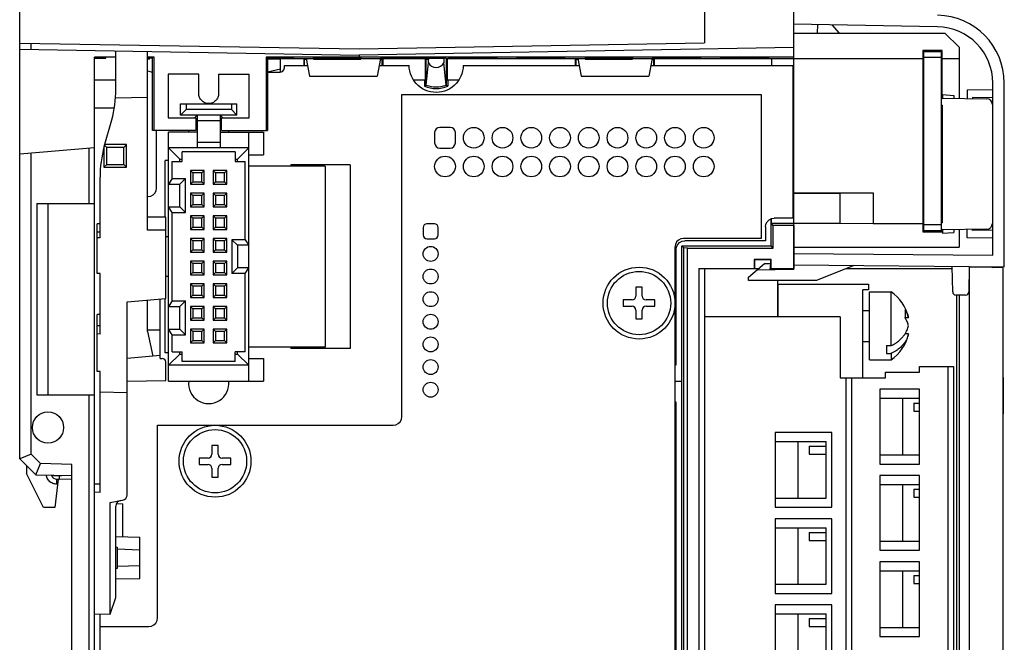
# Model space of a CAD drawing. Extents: x 0 to 51, y 0 to 33.
# Drawn here: x 3.6 to 7.1, y 11.3 to 13.5 of the extents above; entities that cross this region are included whole.
import ezdxf

# ---------------------------------------------------------------- set-up
doc = ezdxf.new("R2010")
doc.units = 0
doc.header["$LTSCALE"] = 0.25
doc.header["$MEASUREMENT"] = 0
for name, color, linetype in [('0535-0518-0-LED', 9, 'CONTINUOUS'), ('0535-0518-01-0', 9, 'CONTINUOUS'), ('0535-0519-02-0', 9, 'CONTINUOUS'), ('0_Screws', 9, 'CONTINUOUS'), ('0_Washers', 9, 'CONTINUOUS'), ('1428-0015-01', 9, 'CONTINUOUS'), ('1428-0015-01_LATCH_UPPER', 9, 'CONTINUOUS'), ('1428-0015-02', 9, 'CONTINUOUS'), ('1428-0015-04', 9, 'CONTINUOUS'), ('1428-0015-05', 9, 'CONTINUOUS'), ('1428-0015-06', 9, 'CONTINUOUS'), ('1428-0015-07', 9, 'CONTINUOUS'), ('1428-0015-08', 9, 'CONTINUOUS')]:
    doc.layers.add(name, color=color, linetype=linetype)

msp = doc.modelspace()

# ---------------------------------------------------------------- linework, layer by layer
at = {"layer": '0535-0518-0-LED'}
for p, q in [((6.8561, 13.3784), (6.7936, 13.3784)), ((6.8561, 12.7957), (6.7936, 12.7957))]:
    msp.add_line(p, q, dxfattribs=at)
msp.add_lwpolyline([(6.8561, 13.3981), (6.7936, 13.3981), (6.7936, 12.776), (6.8561, 12.776)], close=True, dxfattribs=at)
at = {"layer": '0535-0518-01-0', "linetype": 'Continuous'}
for p, q in [((5.1472, 13.1349), (5.1112, 13.1349)), ((5.0932, 13.1169), (5.0932, 13.0809)), ((5.1652, 13.0809), (5.1652, 13.1169)), ((5.1112, 13.0629), (5.1472, 13.0629)), ((5.0532, 12.7869), (5.0532, 12.7609)), ((5.0922, 12.7999), (5.0662, 12.7999)), ((5.1052, 12.7609), (5.1052, 12.7869)), ((5.0662, 12.7479), (5.0922, 12.7479))]:
    msp.add_line(p, q, dxfattribs=at)
msp.add_lwpolyline([(3.9292, 9.0989), (3.9292, 11.3989), (4.0992, 11.3989), (4.1084, 11.4003), (4.1168, 11.4046), (4.1234, 11.4112), (4.1277, 11.4196), (4.1292, 11.4289), (4.1292, 12.0989), (4.9492, 12.0989), (4.9584, 12.1003), (4.9668, 12.1046), (4.9734, 12.1112), (4.9777, 12.1196), (4.9792, 12.1289), (4.9792, 13.2489), (6.2292, 13.2489), (6.2292, 12.7489), (5.9592, 12.7489), (5.9499, 12.7474), (5.9415, 12.7431), (5.9349, 12.7365), (5.9306, 12.7281), (5.9292, 12.7189), (5.9292, 9.0989)], dxfattribs=at)
for centre, radius in [((5.2292, 13.0989), 0.036), ((5.3292, 13.0989), 0.036), ((5.4292, 13.0989), 0.036), ((5.5292, 13.0989), 0.036), ((5.6292, 13.0989), 0.036), ((5.7292, 13.0989), 0.036), ((5.8292, 13.0989), 0.036), ((5.9292, 13.0989), 0.036), ((6.0292, 13.0989), 0.036), ((5.1292, 12.9989), 0.036), ((5.2292, 12.9989), 0.036), ((5.3292, 12.9989), 0.036), ((5.4292, 12.9989), 0.036), ((5.5292, 12.9989), 0.036), ((5.6292, 12.9989), 0.036), ((5.7292, 12.9989), 0.036), ((5.8292, 12.9989), 0.036), ((5.9292, 12.9989), 0.036), ((6.0292, 12.9989), 0.036), ((5.0792, 12.6951), 0.026), ((5.0792, 12.6164), 0.026), ((5.0792, 12.5376), 0.026), ((5.0792, 12.4589), 0.026), ((5.0792, 12.3801), 0.026), ((5.0792, 12.3014), 0.026), ((5.0792, 12.2227), 0.026)]:
    msp.add_circle(centre, radius, dxfattribs=at)
for centre, radius, start, end in [((5.1112, 13.1169), 0.018, 90, 180), ((5.1472, 13.1169), 0.018, 0, 90), ((5.1112, 13.0809), 0.018, 180, 270), ((5.1472, 13.0809), 0.018, 270, 0), ((5.0662, 12.7869), 0.013, 90, 180), ((5.0922, 12.7869), 0.013, 0, 90), ((5.0662, 12.7609), 0.013, 180, 270), ((5.0922, 12.7609), 0.013, 270, 0)]:
    msp.add_arc(centre, radius, start, end, dxfattribs=at)
at = {"layer": '0535-0519-02-0', "linetype": 'Continuous'}
for p, q in [((4.5118, 13.3272), (4.5559, 13.3272)), ((4.5559, 13.3272), (4.5634, 13.3292)), ((4.5634, 13.3292), (4.5689, 13.3347)), ((4.5689, 13.3347), (4.5709, 13.3422)), ((4.5709, 13.3422), (4.5709, 13.3508)), ((4.5709, 13.3508), (4.6509, 13.3508)), ((4.9003, 13.3508), (5.0044, 13.3508)), ((5.0049, 13.341), (5.0044, 13.3508)), ((5.0065, 13.3313), (5.0049, 13.341)), ((5.009, 13.3218), (5.0065, 13.3313)), ((5.1904, 13.3313), (5.1879, 13.3218)), ((5.1919, 13.341), (5.1904, 13.3313)), ((5.1925, 13.3508), (5.1919, 13.341)), ((5.1925, 13.3508), (5.5958, 13.3508)), ((5.8452, 13.3508), (6.3386, 13.3508)), ((6.3386, 13.3508), (6.3386, 12.8193)), ((5.0126, 13.3126), (5.009, 13.3218)), ((5.017, 13.3038), (5.0126, 13.3126)), ((5.0224, 13.2956), (5.017, 13.3038)), ((5.0286, 13.2879), (5.0224, 13.2956)), ((5.1745, 13.2956), (5.1683, 13.2879)), ((5.1799, 13.3038), (5.1745, 13.2956)), ((5.1843, 13.3126), (5.1799, 13.3038)), ((5.1879, 13.3218), (5.1843, 13.3126)), ((5.0355, 13.281), (5.0286, 13.2879)), ((5.0432, 13.2748), (5.0355, 13.281)), ((5.0514, 13.2694), (5.0432, 13.2748)), ((5.0602, 13.2649), (5.0514, 13.2694)), ((5.0694, 13.2614), (5.0602, 13.2649)), ((5.0789, 13.2589), (5.0694, 13.2614)), ((5.0886, 13.2573), (5.0789, 13.2589)), ((5.0984, 13.2568), (5.0886, 13.2573)), ((5.1083, 13.2573), (5.0984, 13.2568)), ((5.118, 13.2589), (5.1083, 13.2573)), ((5.1275, 13.2614), (5.118, 13.2589)), ((5.1367, 13.2649), (5.1275, 13.2614)), ((5.1454, 13.2694), (5.1367, 13.2649)), ((5.1537, 13.2748), (5.1454, 13.2694)), ((5.1614, 13.281), (5.1537, 13.2748)), ((5.1683, 13.2879), (5.1614, 13.281)), ((4.126, 12.9241), (4.126, 13.1245)), ((4.1203, 12.9065), (4.1245, 12.9148)), ((4.1245, 12.9148), (4.126, 12.9241)), ((4.0945, 12.8941), (4.096, 12.8941)), ((4.096, 12.8941), (4.1053, 12.8956)), ((4.1053, 12.8956), (4.1136, 12.8999)), ((4.1136, 12.8999), (4.1203, 12.9065)), ((6.2498, 12.807), (6.2565, 12.8136)), ((6.2565, 12.8136), (6.2648, 12.8178)), ((6.2648, 12.8178), (6.2741, 12.8193)), ((6.3386, 12.8193), (6.2741, 12.8193)), ((6.2441, 12.7894), (6.2456, 12.7986)), ((6.2441, 12.7894), (6.2441, 12.7406)), ((6.2456, 12.7986), (6.2498, 12.807)), ((5.9331, 12.7106), (5.9346, 12.7199)), ((5.9331, 12.3095), (5.9331, 12.7106)), ((5.9346, 12.7199), (5.9388, 12.7282)), ((5.9388, 12.7282), (5.9454, 12.7349)), ((5.9454, 12.7349), (5.9538, 12.7391)), ((5.9538, 12.7391), (5.963, 12.7406)), ((6.2441, 12.7406), (5.963, 12.7406)), ((5.9292, 12.3095), (5.9331, 12.3095)), ((5.9331, 12.1796), (5.9292, 12.1796)), ((5.9331, 9.4512), (5.9331, 12.1796)), ((3.9292, 9.0989), (3.9292, 11.4423))]:
    msp.add_line(p, q, dxfattribs=at)
for centre, start, end in [((4.3071, 13.1185), 124.2219, 134.22), ((4.3071, 13.1185), 45.8324, 55.7739), ((4.3071, 13.1185), 175.1188, 180.0013), ((4.3071, 13.1185), 359.9987, 4.8812), ((4.3071, 12.2445), 173.5556, 6.4444)]:
    msp.add_arc(centre, 0.07, start, end, dxfattribs=at)
at = {"layer": '0_Screws'}
for p, q in [((5.8152, 12.5789), (5.7932, 12.5789)), ((5.7932, 12.5789), (5.7932, 12.5481)), ((5.8152, 12.5481), (5.8152, 12.5789)), ((5.78, 12.5349), (5.7492, 12.5349)), ((5.7492, 12.5349), (5.7492, 12.5129)), ((5.7492, 12.5129), (5.78, 12.5129)), ((5.8592, 12.5349), (5.8284, 12.5349)), ((5.8284, 12.5129), (5.8592, 12.5129)), ((5.8592, 12.5129), (5.8592, 12.5349)), ((5.7932, 12.4997), (5.7932, 12.4689)), ((5.7932, 12.4689), (5.8152, 12.4689)), ((5.8152, 12.4689), (5.8152, 12.4997)), ((4.3402, 12.0289), (4.3182, 12.0289)), ((4.3182, 12.0289), (4.3182, 11.9981)), ((4.3402, 11.9981), (4.3402, 12.0289)), ((4.305, 11.9849), (4.2742, 11.9849)), ((4.2742, 11.9849), (4.2742, 11.9629)), ((4.2742, 11.9629), (4.305, 11.9629)), ((4.3842, 11.9849), (4.3534, 11.9849)), ((4.3534, 11.9629), (4.3842, 11.9629)), ((4.3842, 11.9629), (4.3842, 11.9849)), ((4.3182, 11.9497), (4.3182, 11.9189)), ((4.3402, 11.9189), (4.3402, 11.9497)), ((4.3182, 11.9189), (4.3402, 11.9189))]:
    msp.add_line(p, q, dxfattribs=at)
for centre, radius in [((5.8042, 12.5239), 0.125), ((5.8042, 12.5239), 0.11), ((4.3292, 11.9739), 0.125), ((4.3292, 11.9739), 0.11)]:
    msp.add_circle(centre, radius, dxfattribs=at)
for centre, start, end in [((5.78, 12.5481), 270, 0), ((5.8284, 12.5481), 180, 270), ((5.78, 12.4997), 360, 90), ((5.8284, 12.4997), 90, 180), ((4.305, 11.9981), 270, 0), ((4.3534, 11.9981), 180, 270), ((4.305, 11.9497), 360, 90), ((4.3534, 11.9497), 90, 180)]:
    msp.add_arc(centre, 0.0132, start, end, dxfattribs=at)
at = {"layer": '0_Washers'}
for centre in [(5.8042, 12.5239), (4.3292, 11.9739)]:
    msp.add_circle(centre, 0.125, dxfattribs=at)
at = {"layer": '1428-0015-01', "linetype": 'Continuous'}
for p, q in [((3.6496, 11.9827), (3.6496, 13.8095)), ((6.0315, 13.5457), (6.0315, 13.4289)), ((6.3425, 13.3796), (6.3425, 13.5457)), ((6.3425, 13.463), (6.8681, 13.463)), ((6.4252, 13.463), (6.4257, 13.4925)), ((6.4743, 13.4916), (6.5, 13.463)), ((6.9173, 13.4138), (6.8681, 13.463)), ((3.6496, 13.4285), (4.8307, 13.4079)), ((3.689, 13.4062), (3.689, 13.4278)), ((4.8307, 13.4079), (6.0315, 13.4289)), ((3.6496, 13.4069), (4.8307, 13.3863)), ((6.3425, 13.4127), (4.8307, 13.3863)), ((6.8583, 13.402), (6.7914, 13.402)), ((6.7914, 13.402), (6.7914, 12.7721)), ((6.8583, 13.2368), (6.8583, 13.402)), ((6.9173, 13.4138), (6.9173, 13.2361)), ((3.9095, 9.0702), (3.9095, 13.3795)), ((3.9843, 13.3795), (3.9095, 13.3795)), ((3.9095, 13.3752), (3.9498, 13.3752)), ((3.9498, 13.3752), (3.9498, 13.3792)), ((4.117, 13.3796), (4.0945, 13.3796)), ((4.101, 13.3778), (4.0945, 13.3778)), ((4.101, 13.3768), (4.0945, 13.3768)), ((4.1009, 13.3725), (4.0945, 13.3725)), ((4.1009, 13.3725), (4.101, 13.3768)), ((4.1011, 13.3792), (4.101, 13.3778)), ((4.101, 13.3754), (4.1122, 13.3764)), ((4.117, 13.3796), (4.1122, 13.3764)), ((4.1122, 13.1245), (4.1122, 13.3764)), ((4.117, 13.1245), (4.117, 13.3796)), ((6.3425, 13.3796), (4.5069, 13.3797)), ((4.5069, 13.3797), (4.5069, 13.1245)), ((4.5073, 13.3725), (4.5113, 13.3725)), ((4.5113, 13.3768), (4.6004, 13.3768)), ((4.5113, 13.3725), (4.5113, 13.3768)), ((4.5118, 13.3764), (4.5118, 13.1245)), ((4.5142, 13.3763), (4.5142, 13.3725)), ((4.5541, 13.3725), (4.5142, 13.3725)), ((4.5566, 13.3732), (4.5541, 13.3734)), ((4.5541, 13.3725), (4.5541, 13.3734)), ((4.6384, 13.3734), (4.5541, 13.3734)), ((4.5566, 13.3274), (4.5566, 13.3732)), ((4.6004, 13.3763), (4.6003, 13.3745)), ((4.6003, 13.3745), (4.6467, 13.3745)), ((4.6005, 13.3793), (4.6004, 13.3768)), ((4.6378, 13.3732), (4.6378, 13.3508)), ((4.6384, 13.3734), (4.6384, 13.3725)), ((4.6384, 13.3725), (4.6467, 13.3725)), ((4.6404, 13.3508), (4.6404, 13.3725)), ((4.6467, 13.3749), (4.6713, 13.3749)), ((4.6467, 13.3749), (4.6575, 13.3134)), ((4.6713, 13.3768), (4.6712, 13.3793)), ((4.6713, 13.3768), (4.8366, 13.3768)), ((4.6714, 13.3725), (4.6713, 13.3763)), ((4.6714, 13.3725), (4.8365, 13.3725)), ((4.8307, 13.3863), (4.8307, 13.3798)), ((4.8365, 13.3725), (4.8366, 13.3763)), ((4.8367, 13.3793), (4.8366, 13.3768)), ((4.8366, 13.3749), (4.9046, 13.3749)), ((4.9046, 13.3749), (4.8937, 13.3134)), ((4.9045, 13.3745), (4.9076, 13.3745)), ((4.9046, 13.3725), (4.9129, 13.3725)), ((4.9075, 13.3768), (4.9074, 13.3793)), ((4.9075, 13.3768), (5.0729, 13.3768)), ((4.9076, 13.3745), (4.9075, 13.3763)), ((4.9108, 13.3508), (4.9108, 13.3725)), ((4.9129, 13.3734), (4.9129, 13.3725)), ((5.0492, 13.3734), (4.9129, 13.3734)), ((4.9134, 13.3732), (4.9134, 13.3508)), ((5.0492, 13.3763), (5.0492, 13.3734)), ((5.0601, 13.3732), (5.0601, 13.3007)), ((5.0608, 13.3725), (5.0608, 13.3734)), ((5.0608, 13.3725), (5.0727, 13.3725)), ((5.064, 13.2824), (5.064, 13.3725)), ((5.064, 13.2824), (5.0719, 13.3596)), ((5.0719, 13.3596), (5.0719, 13.3725)), ((5.0728, 13.3761), (5.0727, 13.3725)), ((5.0728, 13.3761), (5.125, 13.3761)), ((5.073, 13.3793), (5.0729, 13.3768)), ((5.1329, 13.3745), (5.125, 13.3761)), ((5.125, 13.3761), (5.125, 13.3596)), ((5.1329, 13.2824), (5.125, 13.3596)), ((5.1329, 13.3745), (5.1329, 13.2824)), ((5.1367, 13.3732), (5.1329, 13.3745)), ((5.1438, 13.3732), (5.1367, 13.3732)), ((5.1367, 13.3732), (5.1367, 13.3007)), ((5.1437, 13.3768), (5.1436, 13.3793)), ((5.1437, 13.3768), (5.3091, 13.3768)), ((5.1438, 13.3735), (5.1437, 13.3763)), ((5.1673, 13.3763), (5.1673, 13.3734)), ((5.2855, 13.3734), (5.1673, 13.3734)), ((5.2855, 13.3763), (5.2855, 13.3734)), ((5.3091, 13.3763), (5.309, 13.3735)), ((5.3092, 13.3793), (5.3091, 13.3768)), ((5.3801, 13.3732), (5.3092, 13.3732)), ((5.3799, 13.3768), (5.3798, 13.3793)), ((5.3799, 13.3768), (5.5453, 13.3768)), ((5.3801, 13.3735), (5.38, 13.3763)), ((5.4036, 13.3763), (5.4036, 13.3734)), ((5.5833, 13.3734), (5.4036, 13.3734)), ((5.5453, 13.3763), (5.5452, 13.3745)), ((5.5452, 13.3745), (5.5916, 13.3745)), ((5.5454, 13.3793), (5.5453, 13.3768)), ((5.5827, 13.3508), (5.5827, 13.3732)), ((5.5833, 13.3734), (5.5833, 13.3725)), ((5.5833, 13.3725), (5.5915, 13.3725)), ((5.5853, 13.3508), (5.5853, 13.3725)), ((5.5915, 13.3749), (5.6162, 13.3749)), ((5.5915, 13.3749), (5.6024, 13.3134)), ((5.6162, 13.3768), (5.6161, 13.3793)), ((5.6162, 13.3768), (5.7815, 13.3768)), ((5.6163, 13.3725), (5.6162, 13.3763)), ((5.6163, 13.3725), (5.7814, 13.3725)), ((5.7815, 13.3763), (5.7814, 13.3725)), ((5.7816, 13.3793), (5.7815, 13.3768)), ((5.7815, 13.3749), (5.8495, 13.3749)), ((5.8495, 13.3749), (5.8386, 13.3134)), ((5.8494, 13.3745), (5.8525, 13.3745)), ((5.8495, 13.3725), (5.8577, 13.3725)), ((5.8524, 13.3768), (5.8523, 13.3793)), ((5.8524, 13.3768), (6.0177, 13.3768)), ((5.8525, 13.3745), (5.8524, 13.3763)), ((5.8557, 13.3508), (5.8557, 13.3725)), ((5.8577, 13.3734), (5.8577, 13.3725)), ((5.9941, 13.3734), (5.8577, 13.3734)), ((5.8583, 13.3508), (5.8583, 13.3732)), ((5.9941, 13.3763), (5.9941, 13.3734)), ((6.0177, 13.3763), (6.0176, 13.3735)), ((6.0178, 13.3793), (6.0177, 13.3768)), ((6.0887, 13.3732), (6.0178, 13.3732)), ((6.0886, 13.3768), (6.0885, 13.3793)), ((6.0886, 13.3768), (6.254, 13.3768)), ((6.0887, 13.3735), (6.0886, 13.3763)), ((6.1122, 13.3763), (6.1122, 13.3734)), ((6.2303, 13.3734), (6.1122, 13.3734)), ((6.2303, 13.3763), (6.2303, 13.3734)), ((6.2539, 13.3763), (6.2539, 13.3735)), ((6.2541, 13.3793), (6.254, 13.3768)), ((6.2645, 13.3732), (6.2541, 13.3732)), ((6.265, 13.3737), (6.2645, 13.3732)), ((6.2645, 13.3732), (6.2645, 13.3508)), ((6.7913, 13.3737), (6.265, 13.3737)), ((6.265, 13.3737), (6.265, 13.3508)), ((6.9173, 13.3737), (6.8583, 13.3737)), ((4.0945, 13.3321), (4.1122, 13.3273)), ((4.5566, 13.3371), (4.5118, 13.3273)), ((3.9095, 13.3007), (3.9843, 13.3007)), ((3.9843, 13.2995), (3.9095, 13.2995)), ((4.1662, 13.3204), (4.1662, 13.1686)), ((4.2727, 13.3204), (4.1662, 13.3204)), ((4.2727, 13.2524), (4.2727, 13.3204)), ((4.3415, 13.3204), (4.3415, 13.2524)), ((4.3415, 13.3204), (4.4479, 13.3203)), ((4.4479, 13.1688), (4.4479, 13.3203)), ((4.6575, 13.3134), (4.8937, 13.3134)), ((5.019, 13.3007), (5.0601, 13.3007)), ((5.058, 13.2997), (5.0198, 13.2997)), ((5.0601, 13.3007), (5.058, 13.2997)), ((5.058, 13.2997), (5.058, 13.2783)), ((5.1389, 13.2997), (5.1367, 13.3007)), ((5.1367, 13.3007), (5.1779, 13.3007)), ((5.1389, 13.2997), (5.1389, 13.2783)), ((5.1772, 13.2997), (5.1389, 13.2997)), ((5.6024, 13.3134), (5.8386, 13.3134)), ((3.9095, 13.2034), (3.9791, 13.2034)), ((3.9095, 13.2027), (3.979, 13.2027)), ((6.8583, 12.8038), (6.8583, 13.2117)), ((4.1662, 13.1686), (4.2627, 13.1687)), ((4.2627, 13.1687), (4.2627, 13.1245)), ((4.3514, 13.1687), (4.4479, 13.1688)), ((4.3514, 13.1245), (4.3514, 13.1687)), ((4.2627, 13.1245), (4.1122, 13.1245)), ((4.3514, 13.1245), (4.5118, 13.1245)), ((3.6496, 13.0427), (3.9095, 13.0654)), ((3.8898, 13.0637), (3.8898, 12.8705)), ((3.689, 11.999), (3.689, 13.0462)), ((6.3386, 12.9071), (6.6188, 12.9071)), ((6.3386, 12.9062), (6.5035, 12.9062)), ((6.5035, 12.9062), (6.6188, 12.9071)), ((6.5035, 12.8014), (6.5035, 12.9062)), ((6.6188, 12.9071), (6.6188, 12.8005)), ((3.7087, 12.8705), (3.7087, 12.2052)), ((3.7087, 12.8705), (3.9095, 12.8705)), ((3.7481, 12.8705), (3.7481, 12.2052)), ((6.2638, 12.7229), (6.2638, 12.8173)), ((6.264, 12.8174), (6.264, 12.8014)), ((6.264, 12.8014), (6.5035, 12.8014)), ((6.2711, 12.7943), (6.264, 12.8014)), ((6.2711, 12.7155), (6.2711, 12.7943)), ((6.3425, 12.7943), (6.2711, 12.7943)), ((6.3425, 12.7943), (6.3425, 12.6441)), ((6.5035, 12.8014), (6.6188, 12.8005)), ((6.6188, 12.8005), (6.7913, 12.8005)), ((6.8583, 12.772), (6.8583, 12.7786)), ((6.9173, 12.7794), (6.9173, 12.7189)), ((6.7914, 12.7721), (6.8583, 12.7721)), ((5.9528, 9.15), (5.9528, 12.7229)), ((5.9528, 12.7229), (6.2638, 12.7229)), ((5.9601, 12.7156), (5.9528, 12.7229)), ((5.9599, 9.0701), (5.9601, 12.7156)), ((5.9725, 12.7155), (5.9601, 12.7156)), ((5.9725, 9.3393), (5.9725, 12.7155)), ((5.9725, 12.7155), (6.2711, 12.7155)), ((6.2711, 12.7155), (6.2638, 12.7229)), ((6.3425, 12.7189), (6.9173, 12.7189)), ((6.2047, 12.6756), (6.2063, 12.6741)), ((6.2638, 12.6756), (6.2047, 12.6756)), ((6.2047, 12.6756), (6.2047, 12.6441)), ((6.2623, 12.6741), (6.2063, 12.6741)), ((6.2063, 12.6741), (6.2063, 12.6441)), ((6.2638, 12.6756), (6.2623, 12.6741)), ((6.2623, 12.6441), (6.2623, 12.6741)), ((6.2638, 12.6441), (6.2638, 12.6756)), ((6.0118, 12.6441), (6.0118, 9.34)), ((6.0118, 12.6441), (6.2195, 12.6441)), ((6.0315, 12.6441), (6.0315, 8.904)), ((6.2593, 12.6441), (6.3425, 12.6441)), ((6.5246, 12.6441), (6.8939, 12.6441)), ((6.9095, 9.1599), (6.9095, 12.5515)), ((6.9173, 12.5515), (6.9173, 9.7387)), ((3.7087, 12.2052), (3.9095, 12.2052)), ((3.8898, 12.2052), (3.8898, 9.3761)), ((3.689, 11.999), (3.6496, 11.9827)), ((3.689, 11.999), (3.7223, 11.9657)), ((3.6496, 11.9827), (3.7065, 11.9258)), ((3.7056, 11.9268), (3.7223, 11.9657)), ((3.8307, 11.963), (3.7223, 11.9657)), ((3.8307, 10.5217), (3.8307, 11.963)), ((3.8307, 11.9237), (3.7065, 11.9258)), ((3.9868, 11.8271), (4.0079, 11.8252)), ((4.0079, 11.7113), (4.0079, 11.8252)), ((3.9843, 11.7117), (4.067, 11.7103)), ((4.067, 11.5662), (4.067, 11.7103)), ((3.9843, 11.6759), (3.9882, 11.6756)), ((3.9882, 11.6756), (3.9882, 11.6008)), ((4.067, 11.665), (3.9882, 11.6678)), ((3.9882, 11.6087), (4.067, 11.6115)), ((3.9882, 11.6008), (3.9843, 11.6005)), ((3.9843, 11.5647), (4.067, 11.5662))]:
    msp.add_line(p, q, dxfattribs=at)
at = {"layer": '1428-0015-01'}
for p, q in [((6.2874, 12.6396), (6.2874, 12.6441)), ((6.2874, 12.476), (6.2874, 12.6028))]:
    msp.add_line(p, q, dxfattribs=at)
at = {"layer": '1428-0015-01', "linetype": 'Continuous'}
msp.add_circle((3.7481, 12.091), 0.0542, dxfattribs=at)
for radius, start, end in [(0.0295, 205.8419, 334.1581), (0.1025, 246.7297, 293.2703), (0.0965, 249.0752, 290.9248)]:
    msp.add_arc((5.0984, 13.3725), radius, start, end, dxfattribs=at)
for points, start_tangent, end_tangent in [([(5.0571, 13.3734), (5.0532, 13.3734), (5.0492, 13.3734)], (-0.999998, -0.002045), (-1, 0)), ([(5.0608, 13.3734), (5.0571, 13.3734)], (-0.999995, -0.003237), (-0.999998, -0.002045)), ([(5.1673, 13.3734), (5.1583, 13.3734), (5.1507, 13.3734), (5.1456, 13.3735), (5.1438, 13.3735)], (-1, 0), (-0.034899, 0.999391)), ([(5.3072, 13.3735), (5.3021, 13.3734), (5.2945, 13.3734), (5.2855, 13.3734)], (-0.969, 0.247059), (-1, 0)), ([(5.309, 13.3735), (5.3072, 13.3735)], (-0.034899, -0.999391), (-0.969, 0.247059)), ([(5.4036, 13.3734), (5.3946, 13.3734), (5.3869, 13.3734), (5.3818, 13.3735), (5.3801, 13.3735)], (-1, 0), (-0.034899, 0.999391)), ([(6.0158, 13.3735), (6.0107, 13.3734), (6.0031, 13.3734), (5.9941, 13.3734)], (-0.969, 0.247059), (-1, 0)), ([(6.0176, 13.3735), (6.0158, 13.3735)], (-0.034899, -0.999391), (-0.969, 0.247059)), ([(6.1122, 13.3734), (6.1032, 13.3734), (6.0956, 13.3734), (6.0905, 13.3735), (6.0887, 13.3735)], (-1, 0), (-0.034899, 0.999391)), ([(6.2521, 13.3735), (6.247, 13.3734), (6.2393, 13.3734), (6.2303, 13.3734)], (-0.969, 0.247059), (-1, 0)), ([(6.2539, 13.3735), (6.2521, 13.3735)], (-0.034899, -0.999391), (-0.969, 0.247059)), ([(5.064, 13.2824), (5.062, 13.281), (5.06, 13.2797), (5.058, 13.2783)], (-0.823754, -0.566947), (-0.835185, -0.549968)), ([(5.1389, 13.2783), (5.1369, 13.2797), (5.1349, 13.281), (5.1329, 13.2824)], (-0.835185, 0.549968), (-0.823754, 0.566947)), ([(4.3415, 13.2524), (4.3389, 13.2393), (4.3315, 13.2281), (4.3203, 13.2206), (4.3071, 13.218), (4.2939, 13.2206), (4.2828, 13.2281), (4.2753, 13.2393), (4.2727, 13.2524)], (0, -1), (0, 1))]:
    msp.add_spline(points, degree=3, dxfattribs=dict(at, start_tangent=start_tangent, end_tangent=end_tangent))
at = {"layer": '1428-0015-01_LATCH_UPPER', "linetype": 'Continuous'}
for p, q in [((3.6733, 11.9591), (3.6733, 11.9315)), ((3.7323, 11.8134), (3.6733, 11.9315)), ((3.7603, 11.9243), (3.7874, 11.9242)), ((3.7874, 11.9244), (3.7874, 11.9119)), ((3.7874, 11.9242), (3.7967, 11.9243)), ((3.7835, 11.9119), (3.7717, 11.8134)), ((3.7784, 11.9119), (3.7874, 11.9119)), ((3.7814, 11.8941), (3.7789, 11.8941)), ((3.7874, 11.9119), (3.8307, 11.9122)), ((3.7717, 11.8134), (3.7323, 11.8134))]:
    msp.add_line(p, q, dxfattribs=at)
msp.add_arc((3.7786, 11.9315), 0.0197, 199.7132, 270, dxfattribs=at)
msp.add_open_spline([(3.7789, 11.8941), (3.7767, 11.8941), (3.772, 11.8946), (3.7649, 11.8966), (3.758, 11.9002), (3.7518, 11.9053), (3.7469, 11.9115), (3.7436, 11.9183), (3.7424, 11.923), (3.742, 11.9252)], degree=3, knots=[0, 0, 0, 0, 0.00664515, 0.01403813, 0.02189123, 0.02991929, 0.03787482, 0.04549708, 0.05230494, 0.05230494, 0.05230494, 0.05230494], dxfattribs=at)
at = {"layer": '1428-0015-01_LATCH_UPPER', "linetype": 'Continuous', "start_tangent": (0, 1), "end_tangent": (-1, 0)}
msp.add_spline([(3.7789, 11.8941), (3.7789, 11.9009), (3.7788, 11.9067), (3.7787, 11.9105), (3.7786, 11.9119)], degree=3, dxfattribs=at)
at = {"layer": '1428-0015-02', "linetype": 'Continuous'}
for p, q in [((4.2087, 13.1776), (4.2087, 13.2169)), ((4.2087, 13.2169), (4.4055, 13.2169)), ((4.2087, 13.1776), (4.2284, 13.1972)), ((4.2284, 13.2169), (4.2284, 13.1972)), ((4.3859, 13.1972), (4.2284, 13.1972)), ((4.3859, 13.2169), (4.3859, 13.1972)), ((4.4055, 13.1776), (4.3859, 13.1972)), ((4.4055, 13.1776), (4.4055, 13.2169)), ((4.4055, 13.1776), (4.2087, 13.1776)), ((4.2678, 13.0634), (4.2678, 13.1776)), ((4.3465, 13.1579), (4.2678, 13.1579)), ((4.3465, 13.1776), (4.3465, 13.0634)), ((4.1674, 12.2524), (4.1674, 13.1185)), ((4.2678, 13.1185), (4.1674, 13.1185)), ((4.3465, 13.1185), (4.4981, 13.1185)), ((4.4469, 12.2524), (4.4469, 13.1185)), ((4.4981, 13.1185), (4.4981, 13.0398)), ((4.2067, 13.024), (4.1674, 13.0634)), ((4.4469, 13.0634), (4.1674, 13.0634)), ((4.2146, 13.0161), (4.2146, 13.0503)), ((4.3996, 13.0503), (4.2146, 13.0503)), ((4.2678, 13.0831), (4.3465, 13.0831)), ((4.3996, 13.0503), (4.3996, 13.0161)), ((4.4075, 13.024), (4.4469, 13.0634)), ((4.1555, 12.8233), (4.1555, 13.0201)), ((4.1674, 13.0201), (4.1555, 13.0201)), ((4.1805, 13.0161), (4.2146, 13.0161)), ((4.1805, 12.9575), (4.1805, 13.0161)), ((4.2067, 13.024), (4.2146, 13.024)), ((4.2067, 13.0161), (4.2067, 13.024)), ((4.3996, 13.024), (4.4075, 13.024)), ((4.3996, 13.0161), (4.4338, 13.0161)), ((4.4075, 13.0161), (4.4075, 13.024)), ((4.4338, 12.7445), (4.4338, 13.0161)), ((4.4469, 13.0398), (4.4981, 13.0398)), ((4.2441, 12.9846), (4.2441, 12.9374)), ((4.2441, 12.9846), (4.252, 12.9768)), ((4.2914, 12.9846), (4.2441, 12.9846)), ((4.2914, 12.9846), (4.2835, 12.9768)), ((4.2914, 12.9374), (4.2914, 12.9846)), ((4.3229, 12.9846), (4.3307, 12.9768)), ((4.3701, 12.9846), (4.3229, 12.9846)), ((4.3229, 12.9846), (4.3229, 12.9374)), ((4.3701, 12.9846), (4.3622, 12.9768)), ((4.3701, 12.9374), (4.3701, 12.9846)), ((4.7126, 13.0004), (4.4469, 13.0004)), ((4.7992, 13.0043), (4.5925, 13.0043)), ((4.5925, 13.0043), (4.5925, 13.0004)), ((4.7126, 13.0004), (4.7126, 12.3705)), ((4.7992, 13.0043), (4.7992, 12.3665)), ((4.1805, 12.9575), (4.1674, 12.9378)), ((4.1805, 12.9575), (4.2264, 12.9575)), ((4.2264, 12.9575), (4.2067, 12.9378)), ((4.2264, 12.8394), (4.2264, 12.9575)), ((4.252, 12.9768), (4.252, 12.9453)), ((4.2835, 12.9768), (4.252, 12.9768)), ((4.2835, 12.9453), (4.2835, 12.9768)), ((4.3307, 12.9768), (4.3307, 12.9453)), ((4.3622, 12.9768), (4.3307, 12.9768)), ((4.3622, 12.9453), (4.3622, 12.9768)), ((4.1674, 12.9378), (4.2067, 12.9378)), ((4.2067, 12.859), (4.2067, 12.9378)), ((4.2441, 12.9374), (4.252, 12.9453)), ((4.2441, 12.9374), (4.2914, 12.9374)), ((4.252, 12.9453), (4.2835, 12.9453)), ((4.2914, 12.9374), (4.2835, 12.9453)), ((4.3229, 12.9374), (4.3307, 12.9453)), ((4.3229, 12.9374), (4.3701, 12.9374)), ((4.3307, 12.9453), (4.3622, 12.9453)), ((4.3701, 12.9374), (4.3622, 12.9453)), ((4.2441, 12.9059), (4.2441, 12.8587)), ((4.2441, 12.9059), (4.252, 12.898)), ((4.2914, 12.9059), (4.2441, 12.9059)), ((4.252, 12.898), (4.252, 12.8665)), ((4.2835, 12.898), (4.252, 12.898)), ((4.2914, 12.9059), (4.2835, 12.898)), ((4.2835, 12.8665), (4.2835, 12.898)), ((4.2914, 12.8587), (4.2914, 12.9059)), ((4.3229, 12.9059), (4.3307, 12.898)), ((4.3701, 12.9059), (4.3229, 12.9059)), ((4.3229, 12.9059), (4.3229, 12.8587)), ((4.3307, 12.898), (4.3307, 12.8665)), ((4.3622, 12.898), (4.3307, 12.898)), ((4.3701, 12.9059), (4.3622, 12.898)), ((4.3622, 12.8665), (4.3622, 12.898)), ((4.3701, 12.8587), (4.3701, 12.9059)), ((4.1805, 12.8394), (4.1674, 12.859)), ((4.1674, 12.859), (4.2067, 12.859)), ((4.2264, 12.8394), (4.2067, 12.859)), ((4.2441, 12.8587), (4.252, 12.8665)), ((4.2441, 12.8587), (4.2914, 12.8587)), ((4.252, 12.8665), (4.2835, 12.8665)), ((4.2914, 12.8587), (4.2835, 12.8665)), ((4.3229, 12.8587), (4.3307, 12.8665)), ((4.3229, 12.8587), (4.3701, 12.8587)), ((4.3307, 12.8665), (4.3622, 12.8665)), ((4.3701, 12.8587), (4.3622, 12.8665)), ((4.1805, 12.8394), (4.2264, 12.8394)), ((4.1805, 12.5315), (4.1805, 12.8394)), ((4.2441, 12.8272), (4.2441, 12.7799)), ((4.2441, 12.8272), (4.252, 12.8193)), ((4.2914, 12.8272), (4.2441, 12.8272)), ((4.252, 12.8193), (4.252, 12.7878)), ((4.2835, 12.8193), (4.252, 12.8193)), ((4.2914, 12.8272), (4.2835, 12.8193)), ((4.2835, 12.7878), (4.2835, 12.8193)), ((4.2914, 12.7799), (4.2914, 12.8272)), ((4.3229, 12.8272), (4.3307, 12.8193)), ((4.3701, 12.8272), (4.3229, 12.8272)), ((4.3229, 12.8272), (4.3229, 12.7799)), ((4.3307, 12.8193), (4.3307, 12.7878)), ((4.3622, 12.8193), (4.3307, 12.8193)), ((4.3701, 12.8272), (4.3622, 12.8193)), ((4.3622, 12.7878), (4.3622, 12.8193)), ((4.3701, 12.7799), (4.3701, 12.8272)), ((4.2441, 12.7799), (4.252, 12.7878)), ((4.2441, 12.7799), (4.2914, 12.7799)), ((4.252, 12.7878), (4.2835, 12.7878)), ((4.2914, 12.7799), (4.2835, 12.7878)), ((4.3229, 12.7799), (4.3307, 12.7878)), ((4.3229, 12.7799), (4.3701, 12.7799)), ((4.3307, 12.7878), (4.3622, 12.7878)), ((4.3701, 12.7799), (4.3622, 12.7878)), ((4.1674, 12.7543), (4.1575, 12.7543)), ((4.2441, 12.7484), (4.252, 12.7405)), ((4.2914, 12.7484), (4.2441, 12.7484)), ((4.2441, 12.7484), (4.2441, 12.7012)), ((4.2914, 12.7484), (4.2835, 12.7405)), ((4.2914, 12.7012), (4.2914, 12.7484)), ((4.3229, 12.7484), (4.3307, 12.7405)), ((4.3701, 12.7484), (4.3229, 12.7484)), ((4.3229, 12.7484), (4.3229, 12.7012)), ((4.3701, 12.7484), (4.3622, 12.7405)), ((4.3701, 12.7012), (4.3701, 12.7484)), ((4.3878, 12.7445), (4.4075, 12.7248)), ((4.4338, 12.7445), (4.3878, 12.7445)), ((4.3878, 12.7445), (4.3878, 12.6264)), ((4.4338, 12.7445), (4.4469, 12.7248)), ((4.2441, 12.7012), (4.252, 12.709)), ((4.2835, 12.7405), (4.252, 12.7405)), ((4.252, 12.7405), (4.252, 12.709)), ((4.252, 12.709), (4.2835, 12.709)), ((4.2835, 12.709), (4.2835, 12.7405)), ((4.2914, 12.7012), (4.2835, 12.709)), ((4.3229, 12.7012), (4.3307, 12.709)), ((4.3622, 12.7405), (4.3307, 12.7405)), ((4.3307, 12.7405), (4.3307, 12.709)), ((4.3307, 12.709), (4.3622, 12.709)), ((4.3622, 12.709), (4.3622, 12.7405)), ((4.3701, 12.7012), (4.3622, 12.709)), ((4.4469, 12.7248), (4.4075, 12.7248)), ((4.4075, 12.7248), (4.4075, 12.6461)), ((4.2441, 12.7012), (4.2914, 12.7012)), ((4.3229, 12.7012), (4.3701, 12.7012)), ((4.2441, 12.6697), (4.2441, 12.6224)), ((4.2441, 12.6697), (4.252, 12.6618)), ((4.2914, 12.6697), (4.2441, 12.6697)), ((4.252, 12.6618), (4.252, 12.6303)), ((4.2835, 12.6618), (4.252, 12.6618)), ((4.2914, 12.6697), (4.2835, 12.6618)), ((4.2835, 12.6303), (4.2835, 12.6618)), ((4.2914, 12.6224), (4.2914, 12.6697)), ((4.3229, 12.6697), (4.3307, 12.6618)), ((4.3701, 12.6697), (4.3229, 12.6697)), ((4.3229, 12.6697), (4.3229, 12.6224)), ((4.3307, 12.6618), (4.3307, 12.6303)), ((4.3622, 12.6618), (4.3307, 12.6618)), ((4.3701, 12.6697), (4.3622, 12.6618)), ((4.3622, 12.6303), (4.3622, 12.6618)), ((4.3701, 12.6224), (4.3701, 12.6697)), ((4.3878, 12.6264), (4.4075, 12.6461)), ((4.4469, 12.6461), (4.4075, 12.6461)), ((4.4338, 12.6264), (4.4469, 12.6461)), ((4.1674, 12.6165), (4.1575, 12.6165)), ((4.2441, 12.6224), (4.252, 12.6303)), ((4.2441, 12.6224), (4.2914, 12.6224)), ((4.252, 12.6303), (4.2835, 12.6303)), ((4.2914, 12.6224), (4.2835, 12.6303)), ((4.3229, 12.6224), (4.3307, 12.6303)), ((4.3229, 12.6224), (4.3701, 12.6224)), ((4.3307, 12.6303), (4.3622, 12.6303)), ((4.3701, 12.6224), (4.3622, 12.6303)), ((4.4338, 12.6264), (4.3878, 12.6264)), ((4.4338, 12.3547), (4.4338, 12.6264)), ((4.2441, 12.5909), (4.2441, 12.5437)), ((4.2441, 12.5909), (4.252, 12.5831)), ((4.2914, 12.5909), (4.2441, 12.5909)), ((4.252, 12.5831), (4.252, 12.5516)), ((4.2835, 12.5831), (4.252, 12.5831)), ((4.2914, 12.5909), (4.2835, 12.5831)), ((4.2835, 12.5516), (4.2835, 12.5831)), ((4.2914, 12.5437), (4.2914, 12.5909)), ((4.3229, 12.5909), (4.3307, 12.5831)), ((4.3701, 12.5909), (4.3229, 12.5909)), ((4.3229, 12.5909), (4.3229, 12.5437)), ((4.3622, 12.5831), (4.3307, 12.5831)), ((4.3307, 12.5831), (4.3307, 12.5516)), ((4.3701, 12.5909), (4.3622, 12.5831)), ((4.3622, 12.5516), (4.3622, 12.5831)), ((4.3701, 12.5437), (4.3701, 12.5909)), ((4.1555, 12.3508), (4.1555, 12.5395)), ((4.2441, 12.5437), (4.252, 12.5516)), ((4.2441, 12.5437), (4.2914, 12.5437)), ((4.252, 12.5516), (4.2835, 12.5516)), ((4.2914, 12.5437), (4.2835, 12.5516)), ((4.3229, 12.5437), (4.3307, 12.5516)), ((4.3229, 12.5437), (4.3701, 12.5437)), ((4.3307, 12.5516), (4.3622, 12.5516)), ((4.3701, 12.5437), (4.3622, 12.5516)), ((4.1805, 12.5315), (4.1674, 12.5118)), ((4.1674, 12.5118), (4.2067, 12.5118)), ((4.1805, 12.5315), (4.2264, 12.5315)), ((4.2264, 12.5315), (4.2067, 12.5118)), ((4.2067, 12.4331), (4.2067, 12.5118)), ((4.2264, 12.4134), (4.2264, 12.5315)), ((4.2441, 12.5122), (4.2441, 12.465)), ((4.2914, 12.5122), (4.2441, 12.5122)), ((4.2441, 12.5122), (4.252, 12.5043)), ((4.252, 12.5043), (4.252, 12.4728)), ((4.2835, 12.5043), (4.252, 12.5043)), ((4.2914, 12.5122), (4.2835, 12.5043)), ((4.2835, 12.4728), (4.2835, 12.5043)), ((4.2914, 12.465), (4.2914, 12.5122)), ((4.3229, 12.5122), (4.3229, 12.465)), ((4.3701, 12.5122), (4.3229, 12.5122)), ((4.3229, 12.5122), (4.3307, 12.5043)), ((4.3307, 12.5043), (4.3307, 12.4728)), ((4.3622, 12.5043), (4.3307, 12.5043)), ((4.3701, 12.5122), (4.3622, 12.5043)), ((4.3622, 12.4728), (4.3622, 12.5043)), ((4.3701, 12.465), (4.3701, 12.5122)), ((4.2441, 12.465), (4.252, 12.4728)), ((4.252, 12.4728), (4.2835, 12.4728)), ((4.2914, 12.465), (4.2835, 12.4728)), ((4.3229, 12.465), (4.3307, 12.4728)), ((4.3307, 12.4728), (4.3622, 12.4728)), ((4.3701, 12.465), (4.3622, 12.4728)), ((4.2441, 12.465), (4.2914, 12.465)), ((4.3229, 12.465), (4.3701, 12.465)), ((4.1805, 12.4134), (4.1674, 12.4331)), ((4.1674, 12.4331), (4.2067, 12.4331)), ((4.1805, 12.4134), (4.2264, 12.4134)), ((4.1805, 12.3547), (4.1805, 12.4134)), ((4.2264, 12.4134), (4.2067, 12.4331)), ((4.2441, 12.4335), (4.2441, 12.3862)), ((4.2441, 12.4335), (4.252, 12.4256)), ((4.2914, 12.4335), (4.2441, 12.4335)), ((4.252, 12.4256), (4.252, 12.3941)), ((4.2835, 12.4256), (4.252, 12.4256)), ((4.2914, 12.4335), (4.2835, 12.4256)), ((4.2835, 12.3941), (4.2835, 12.4256)), ((4.2914, 12.3862), (4.2914, 12.4335)), ((4.3229, 12.4335), (4.3229, 12.3862)), ((4.3229, 12.4335), (4.3307, 12.4256)), ((4.3701, 12.4335), (4.3229, 12.4335)), ((4.3307, 12.4256), (4.3307, 12.3941)), ((4.3622, 12.4256), (4.3307, 12.4256)), ((4.3701, 12.4335), (4.3622, 12.4256)), ((4.3622, 12.3941), (4.3622, 12.4256)), ((4.3701, 12.3862), (4.3701, 12.4335)), ((4.2441, 12.3862), (4.252, 12.3941)), ((4.2441, 12.3862), (4.2914, 12.3862)), ((4.252, 12.3941), (4.2835, 12.3941)), ((4.2914, 12.3862), (4.2835, 12.3941)), ((4.3229, 12.3862), (4.3307, 12.3941)), ((4.3229, 12.3862), (4.3701, 12.3862)), ((4.3307, 12.3941), (4.3622, 12.3941)), ((4.3701, 12.3862), (4.3622, 12.3941)), ((4.7126, 12.3705), (4.4469, 12.3705)), ((4.5925, 12.3705), (4.5925, 12.3665)), ((4.7992, 12.3665), (4.5925, 12.3665)), ((4.1674, 12.3508), (4.1555, 12.3508)), ((4.1674, 12.3075), (4.2067, 12.3468)), ((4.1805, 12.3547), (4.2146, 12.3547)), ((4.2067, 12.3468), (4.2067, 12.3547)), ((4.2067, 12.3468), (4.2146, 12.3468)), ((4.2146, 12.3206), (4.2146, 12.3547)), ((4.3996, 12.3206), (4.3996, 12.3547)), ((4.4338, 12.3547), (4.3996, 12.3547)), ((4.3996, 12.3468), (4.4075, 12.3468)), ((4.4075, 12.3468), (4.4075, 12.3547)), ((4.4469, 12.3075), (4.4075, 12.3468)), ((4.4469, 12.3311), (4.4981, 12.3311)), ((4.4981, 12.3311), (4.4981, 12.2524)), ((4.4469, 12.3075), (4.1674, 12.3075)), ((4.3996, 12.3206), (4.2146, 12.3206)), ((4.1674, 12.2524), (4.4981, 12.2524))]:
    msp.add_line(p, q, dxfattribs=at)
at = {"layer": '1428-0015-04', "linetype": 'Continuous'}
for p, q in [((6.8561, 13.215), (6.8561, 13.2335)), ((6.8597, 13.2371), (7.0139, 13.2344)), ((6.86, 13.2489), (6.8994, 13.2454)), ((6.86, 13.2489), (6.86, 13.2371)), ((6.8994, 13.2454), (6.8994, 13.2364)), ((6.86, 13.2115), (6.8597, 13.2115)), ((6.86, 12.804), (6.86, 13.2115)), ((7.0332, 13.2147), (7.0332, 12.8008)), ((6.8561, 12.7819), (6.8561, 12.8005)), ((6.86, 12.804), (6.8596, 12.804)), ((7.0139, 12.7811), (6.8597, 12.7784)), ((6.86, 12.7784), (6.86, 12.7666)), ((6.8994, 12.7791), (6.8994, 12.77)), ((6.86, 12.7666), (6.8994, 12.77))]:
    msp.add_line(p, q, dxfattribs=at)
for centre, radius, start, end in [((6.8596, 13.2335), 0.00354, 89, 180), ((7.0136, 13.2147), 0.0197, 0, 89), ((7.0136, 13.2147), 0.0197, 0, 89), ((6.8596, 13.215), 0.00354, 180, 270), ((6.8596, 12.8005), 0.00354, 90, 180), ((6.8596, 12.7819), 0.00354, 180, 271), ((7.0136, 12.8008), 0.0197, 271, 0)]:
    msp.add_arc(centre, radius, start, end, dxfattribs=at)
at = {"layer": '1428-0015-05', "linetype": 'Continuous'}
for p, q in [((6.3425, 12.6405), (6.3425, 13.5339)), ((6.842, 13.4852), (6.3418, 13.4939)), ((7.0348, 12.6904), (7.0348, 13.2925)), ((7.0348, 13.2656), (6.9462, 13.2641)), ((6.9462, 13.2641), (6.9462, 13.2356)), ((7.0748, 13.2626), (7.0748, 13.289)), ((7.0348, 13.2381), (6.9647, 13.2393)), ((6.9647, 13.2393), (6.9647, 13.2352)), ((7.0748, 12.6993), (7.0748, 13.2505)), ((7.0348, 13.1475), (7.0332, 13.1476)), ((7.0348, 12.868), (7.0332, 12.8679)), ((6.9462, 12.7514), (6.9462, 12.7799)), ((6.9647, 12.7762), (6.9647, 12.7802)), ((7.0348, 12.7774), (6.9647, 12.7762)), ((7.0348, 12.7498), (6.9462, 12.7514)), ((6.3429, 12.6965), (7.0348, 12.6904)), ((7.0748, 12.6501), (7.0748, 12.6871)), ((6.1851, 12.6146), (6.2402, 12.6619)), ((6.3425, 12.6405), (6.2126, 12.6383)), ((6.2402, 12.6619), (6.2609, 12.6619)), ((6.2609, 12.6619), (6.2589, 12.6391)), ((6.3425, 12.6565), (7.0748, 12.6501)), ((6.5508, 12.6546), (6.4213, 12.6028)), ((6.8953, 12.5631), (6.8937, 12.6516)), ((6.9528, 12.6511), (6.9513, 12.5631)), ((6.1851, 12.6028), (6.1851, 12.6146)), ((6.4213, 12.6028), (6.1851, 12.6028)), ((6.9395, 12.5515), (6.9071, 12.5515))]:
    msp.add_line(p, q, dxfattribs=at)
for centre, radius, start, end in [((6.8386, 13.289), 0.2362, 0, 89), ((6.8386, 13.289), 0.1962, 0, 89), ((6.9071, 12.5633), 0.0118, 181, 270), ((6.9395, 12.5633), 0.0118, 270, 359)]:
    msp.add_arc(centre, radius, start, end, dxfattribs=at)
at = {"layer": '1428-0015-05', "linetype": 'Continuous', "start_tangent": (0, 1), "end_tangent": (0, 1)}
for points in [[(7.0748, 13.2505), (7.0748, 13.2566), (7.0748, 13.2626)], [(7.0748, 12.6871), (7.0748, 12.6931), (7.0748, 12.6993)]]:
    msp.add_spline(points, degree=3, dxfattribs=at)
at = {"layer": '1428-0015-06', "linetype": 'Continuous'}
for p, q in [((3.9843, 13.2671), (3.9843, 13.401)), ((4.0945, 12.777), (4.0945, 13.3991)), ((4.0945, 13.2386), (3.9831, 13.2366)), ((3.9437, 13.0683), (3.9697, 13.161)), ((3.9429, 13.0654), (3.9429, 12.9965)), ((3.9528, 13.0654), (3.9451, 13.0731)), ((4.0217, 13.0752), (3.9457, 13.0752)), ((4.0118, 13.0654), (3.9528, 13.0654)), ((3.9528, 13.0063), (3.9528, 13.0654)), ((4.0118, 13.0654), (4.0217, 13.0752)), ((4.0118, 13.0063), (4.0118, 13.0654)), ((4.0217, 12.9965), (4.0217, 13.0752)), ((3.9528, 13.0063), (3.9429, 12.9965)), ((3.9429, 12.9965), (4.0217, 12.9965)), ((3.9528, 13.0063), (4.0118, 13.0063)), ((4.0118, 13.0063), (4.0217, 12.9965)), ((3.9292, 12.7509), (3.9292, 12.9621)), ((4.1575, 12.8233), (4.0945, 12.8233)), ((4.1575, 12.5397), (4.1575, 12.8233)), ((3.9193, 12.627), (3.9193, 12.7996)), ((3.9292, 12.7996), (3.9193, 12.7996)), ((4.1575, 12.7779), (4.0945, 12.777)), ((3.9292, 12.7708), (3.9193, 12.7708)), ((3.9292, 12.7509), (3.9193, 12.7509)), ((3.9292, 12.627), (3.9193, 12.627)), ((3.9292, 12.4164), (3.9292, 12.627)), ((4.0236, 12.528), (4.1575, 12.5397)), ((4.1378, 12.3311), (4.1378, 12.538)), ((4.0236, 11.8575), (4.0236, 12.528)), ((4.0945, 12.4256), (4.0945, 12.5342)), ((3.9193, 12.2861), (3.9193, 12.4846)), ((3.9292, 12.4846), (3.9193, 12.4846)), ((3.9292, 12.4447), (3.9193, 12.4446)), ((3.9292, 12.4164), (3.9193, 12.4165)), ((4.1378, 12.4296), (4.0945, 12.4296)), ((4.0945, 12.4256), (4.1126, 12.3389)), ((4.1378, 12.3411), (4.0236, 12.3311)), ((4.1378, 12.3311), (4.1457, 12.3311)), ((4.1575, 12.2547), (4.1575, 12.3193)), ((3.9292, 12.286), (3.9193, 12.2861)), ((3.9292, 11.8655), (3.9292, 12.286)), ((4.0236, 12.2524), (4.1575, 12.2547)), ((3.9292, 12.2147), (4.0236, 12.213)), ((3.9292, 11.8941), (3.9095, 11.8941)), ((3.9095, 11.4427), (3.9095, 11.8941)), ((3.9292, 11.8655), (3.9095, 11.8658)), ((3.9647, 11.8306), (4.0074, 11.8381)), ((3.9647, 11.4417), (3.9647, 11.8306)), ((3.9843, 11.5004), (3.9843, 11.8175)), ((3.9647, 11.4417), (3.9843, 11.5004)), ((3.9095, 11.4427), (3.9647, 11.4417))]:
    msp.add_line(p, q, dxfattribs=at)
for centre, radius, start, end in [((3.5906, 13.2671), 0.3937, 344.3578, 0), ((4.3229, 12.9621), 0.3937, 164.3578, 180), ((4.1457, 12.3193), 0.0118, 0, 90), ((4.004, 11.8575), 0.0197, 280, 0), ((4.004, 11.8175), 0.0197, 100, 180)]:
    msp.add_arc(centre, radius, start, end, dxfattribs=at)
at = {"layer": '1428-0015-07', "linetype": 'Continuous'}
for p, q in [((6.2874, 12.5902), (6.6024, 12.5902)), ((6.2874, 12.5902), (6.2874, 12.476)), ((6.5827, 12.2638), (6.5827, 12.5705)), ((6.6024, 12.5705), (6.5827, 12.5705)), ((6.6024, 12.5902), (6.6024, 12.5705)), ((6.6063, 12.3264), (6.6063, 12.5626)), ((6.6063, 12.5626), (6.6807, 12.5626)), ((6.6807, 12.3761), (6.6807, 12.5626)), ((6.0315, 12.476), (6.0315, 9.0481)), ((6.504, 12.476), (6.0315, 12.476)), ((6.504, 12.476), (6.504, 12.2638)), ((6.5827, 12.4987), (6.6063, 12.4987)), ((6.7414, 12.4724), (6.7297, 12.4724)), ((6.7414, 12.4167), (6.7295, 12.4167)), ((6.5827, 12.3904), (6.6063, 12.3904)), ((6.6654, 12.3761), (6.6654, 12.3483)), ((6.6654, 12.3761), (6.6807, 12.3761)), ((6.6654, 12.3483), (6.6807, 12.3483)), ((6.6807, 12.3483), (6.6807, 12.3264)), ((6.6063, 12.3264), (6.6807, 12.3264)), ((6.7795, 12.3032), (6.8977, 12.3032)), ((6.7795, 12.2835), (6.7795, 12.3032)), ((6.878, 12.3032), (6.878, 9.3351)), ((6.8977, 12.3032), (6.8977, 9.3351)), ((6.504, 12.2638), (6.6614, 12.2638)), ((6.5236, 12.2638), (6.5236, 9.3745)), ((6.5433, 12.2638), (6.5433, 9.3745)), ((6.6614, 12.2835), (6.7795, 12.2835)), ((6.6614, 12.2638), (6.6614, 12.2835)), ((5.9528, 12.2516), (5.9292, 12.2516)), ((6.6418, 12.2241), (6.6418, 11.9642)), ((6.7795, 12.2241), (6.6418, 12.2241)), ((6.7795, 11.9642), (6.7795, 12.2241)), ((6.6418, 12.1928), (6.7795, 12.1928)), ((6.7205, 12.1928), (6.7205, 11.9959)), ((6.7599, 12.1764), (6.7599, 12.1486)), ((6.7599, 12.1764), (6.7795, 12.1764)), ((6.7599, 12.1486), (6.7795, 12.1486)), ((6.4744, 12.0741), (6.2776, 12.0741)), ((6.2776, 12.0741), (6.2776, 11.8142)), ((6.4744, 11.8142), (6.4744, 12.0741)), ((6.2776, 12.0428), (6.4547, 12.0428)), ((6.3563, 12.0428), (6.3563, 11.8459)), ((6.3957, 12.0264), (6.4547, 12.0264)), ((6.3957, 12.0264), (6.3957, 11.9986)), ((6.4547, 11.8459), (6.4547, 12.0428)), ((6.3957, 11.9986), (6.4547, 11.9986)), ((6.6418, 11.9959), (6.7795, 11.9959)), ((6.6418, 11.9642), (6.7795, 11.9642)), ((6.6418, 11.9241), (6.6418, 11.6642)), ((6.7795, 11.9241), (6.6418, 11.9241)), ((6.7795, 11.6642), (6.7795, 11.9241)), ((6.6418, 11.8928), (6.7795, 11.8928)), ((6.7205, 11.8928), (6.7205, 11.6959)), ((6.7599, 11.8764), (6.7599, 11.8486)), ((6.7599, 11.8764), (6.7795, 11.8764)), ((6.2776, 11.8459), (6.4547, 11.8459)), ((6.7599, 11.8486), (6.7795, 11.8486)), ((6.2776, 11.8142), (6.4744, 11.8142)), ((6.4744, 11.7741), (6.2776, 11.7741)), ((6.2776, 11.7741), (6.2776, 11.5142)), ((6.4744, 11.5142), (6.4744, 11.7741)), ((6.2776, 11.7428), (6.4547, 11.7428)), ((6.3563, 11.7428), (6.3563, 11.5459)), ((6.3957, 11.7264), (6.4547, 11.7264)), ((6.3957, 11.7264), (6.3957, 11.6986)), ((6.4547, 11.5459), (6.4547, 11.7428)), ((6.3957, 11.6986), (6.4547, 11.6986)), ((6.6418, 11.6959), (6.7795, 11.6959)), ((6.6418, 11.6642), (6.7795, 11.6642)), ((6.6418, 11.6241), (6.6418, 11.3642)), ((6.7795, 11.6241), (6.6418, 11.6241)), ((6.7795, 11.3642), (6.7795, 11.6241)), ((6.6418, 11.5928), (6.7795, 11.5928)), ((6.7205, 11.5928), (6.7205, 11.3959)), ((6.2776, 11.5459), (6.4547, 11.5459)), ((6.7599, 11.5764), (6.7795, 11.5764)), ((6.7599, 11.5764), (6.7599, 11.5486)), ((6.7599, 11.5486), (6.7795, 11.5486)), ((6.2776, 11.5142), (6.4744, 11.5142)), ((6.4744, 11.4741), (6.2776, 11.4741)), ((6.2776, 11.4741), (6.2776, 11.2142)), ((6.2776, 11.4428), (6.4547, 11.4428)), ((6.3563, 11.4428), (6.3563, 11.2459)), ((6.4547, 11.2459), (6.4547, 11.4428)), ((6.4744, 11.2142), (6.4744, 11.4741)), ((6.3957, 11.4264), (6.4547, 11.4264)), ((6.3957, 11.4264), (6.3957, 11.3986)), ((6.3957, 11.3986), (6.4547, 11.3986)), ((6.6418, 11.3959), (6.7795, 11.3959)), ((6.6418, 11.3642), (6.7795, 11.3642))]:
    msp.add_line(p, q, dxfattribs=at)
for start, end in [(12.7031, 56.4427), (303.5573, 348.6724)]:
    msp.add_arc((6.6024, 12.4445), 0.1417, start, end, dxfattribs=at)
for points, start_tangent, end_tangent in [([(6.7297, 12.4724), (6.7311, 12.4817), (6.7311, 12.4909), (6.7297, 12.5002)], (0.213589, 0.976924), (-0.213589, 0.976924)), ([(6.7297, 12.5002), (6.7342, 12.4925), (6.7375, 12.4853), (6.7398, 12.4786), (6.7414, 12.4724)], (0.548454, -0.836181), (0.196419, -0.98052)), ([(6.7328, 12.4673), (6.7297, 12.4724)], (-0.490837, 0.871251), (-0.548454, 0.836181)), ([(6.7414, 12.4445), (6.7398, 12.4508), (6.7375, 12.4576), (6.7342, 12.4648), (6.7328, 12.4673)], (-0.196419, 0.98052), (-0.490837, 0.871251)), ([(6.7328, 12.4217), (6.7368, 12.4298), (6.7396, 12.4374), (6.7414, 12.4445)], (0.491136, 0.871083), (0.196419, 0.98052)), ([(6.6807, 12.3761), (6.6969, 12.3851), (6.7097, 12.3945), (6.7196, 12.4039), (6.7272, 12.413), (6.7328, 12.4217)], (0.903034, 0.429569), (0.491136, 0.871083)), ([(6.7414, 12.4167), (6.7391, 12.4081), (6.7354, 12.3989), (6.73, 12.3892), (6.7223, 12.3791), (6.712, 12.3686), (6.6983, 12.3582), (6.6807, 12.3483)], (-0.196419, -0.98052), (-0.903034, -0.429569))]:
    msp.add_spline(points, degree=3, dxfattribs=dict(at, start_tangent=start_tangent, end_tangent=end_tangent))
at = {"layer": '1428-0015-08', "linetype": 'Continuous'}
for p, q in [((6.9921, 12.6492), (6.9528, 12.6478)), ((6.9528, 12.6478), (6.9528, 9.1663)), ((7.0709, 12.6464), (6.9921, 12.6492)), ((7.0709, 12.2762), (7.0709, 12.6464)), ((7.0706, 12.1393), (7.0706, 12.2653)), ((7.0709, 12.2653), (7.0709, 12.1393)), ((7.0709, 10.9691), (7.0709, 12.1284))]:
    msp.add_line(p, q, dxfattribs=at)
for centre, radius, start, end in [((6.9432, 12.6641), 0.0189, 300.3347, 316.5228), ((7.0376, 12.6622), 0.0149, 231.799, 256.279)]:
    msp.add_arc(centre, radius, start, end, dxfattribs=at)
for points, start_tangent, end_tangent in [([(7.0706, 12.2653), (7.0707, 12.2701), (7.0708, 12.2742), (7.0708, 12.2763)], (0, 1), (0.061044, 0.998135)), ([(7.0708, 12.1304), (7.0707, 12.1345), (7.0706, 12.1393)], (0.011716, 0.999931), (0, 1)), ([(7.0708, 12.1283), (7.0708, 12.1304)], (-0.061044, 0.998135), (0.011716, 0.999931))]:
    msp.add_spline(points, degree=3, dxfattribs=dict(at, start_tangent=start_tangent, end_tangent=end_tangent))

doc.saveas('drawing.dxf')
